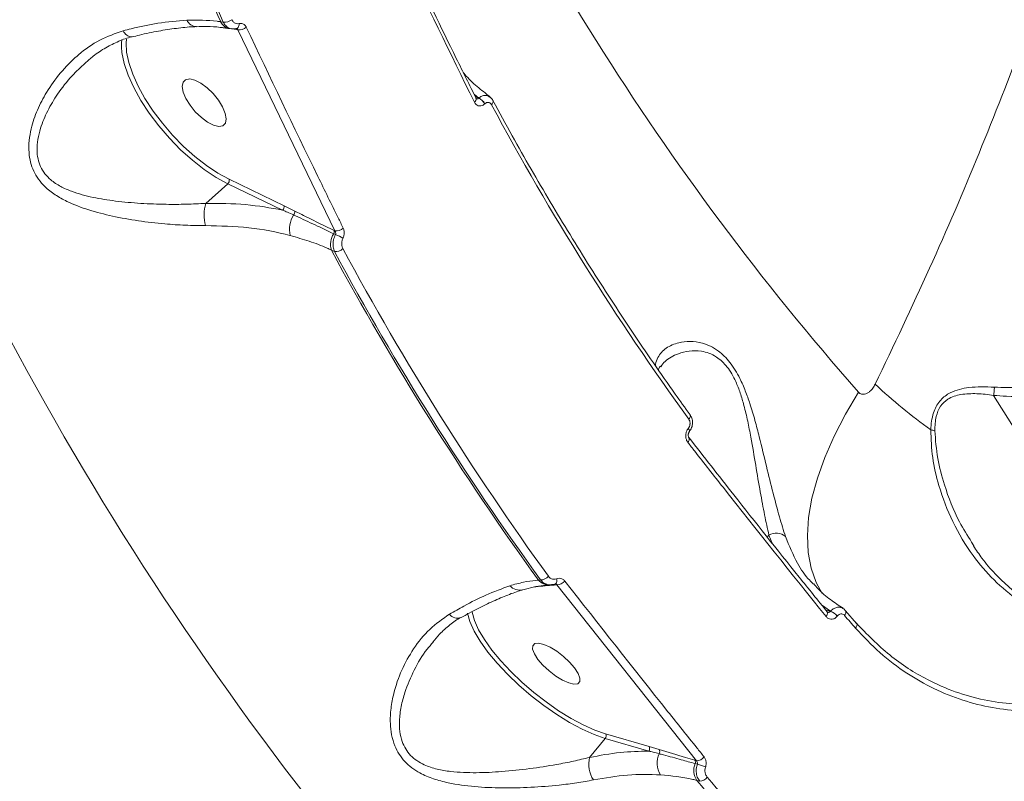
# Model space of a CAD drawing. Units: millimetres. Extents: x -4234 to 15940, y 905 to 13304.
# Drawn here: x 3887 to 4036, y 5172 to 5288 of the extents above; entities that cross this region are included whole.
import ezdxf

# ---------------------------------------------------------------- set-up
doc = ezdxf.new("R2010")
doc.units = ezdxf.units.MM
doc.layers.add('DIKOM', color=7, linetype='Continuous')
doc.styles.add('style1', font='arial.ttf', dxfattribs={"width": 0.8})
doc.dimstyles.new('1-50', dxfattribs={"dimtxt": 600, "dimasz": 300, "dimexe": 100, "dimexo": 0, "dimgap": 300, "dimtad": 1, "dimtxsty": 'style1', "dimcen": 200, "dimclrd": 7, "dimclre": 7, "dimclrt": 7, "dimadec": 1, "dimazin": 2, "dimtfac": 1, "dimtmove": 0, "dimatfit": 2, "dimfxl": 0, "dimlwd": 25, "dimlwe": 18, "dimarcsym": 0})

# ---------------------------------------------------------------- blocks, each defined once
blk = doc.blocks.new('*D20')
at = {"layer": 'Defpoints', "color": 0, "transparency": 16777216}
for p in [(10791.73, 13304.11), (269.06, 3033.59), (4032.95, 3033.59)]:
    blk.add_point(p, dxfattribs=at)
at = {"layer": 'DIKOM', "color": 7, "lineweight": 18, "transparency": 16777216}
for p, q in [((10791.73, 13304.11), (169.06, 13304.11)), ((4032.95, 3033.59), (169.06, 3033.59))]:
    blk.add_line(p, q, dxfattribs=at)
at = {"layer": 'DIKOM', "color": 7, "lineweight": 25, "transparency": 16777216}
blk.add_line((269.06, 13004.11), (269.06, 3333.59), dxfattribs=at)
at = {"layer": 'DIKOM', "color": 7, "transparency": 16777216}
for points in [[(219.06, 13004.11), (319.06, 13004.11), (269.06, 13304.11)], [(219.06, 3333.59), (319.06, 3333.59), (269.06, 3033.59)]]:
    blk.add_solid(points, dxfattribs=at)
at = {"layer": 'DIKOM', "color": 7, "transparency": 16777216, "insert": (-337.48, 8013.54), "char_height": 600, "attachment_point": 5, "rotation": 90, "style": 'style1'}
blk.add_mtext('10300', dxfattribs=at)
blk = doc.blocks.new('*D21')
at = {"layer": 'Defpoints', "color": 0, "transparency": 16777216}
for p in [(11301.22, 11303.37), (1396.82, 4533.59), (5591.37, 4533.59)]:
    blk.add_point(p, dxfattribs=at)
at = {"layer": 'DIKOM', "color": 7, "lineweight": 18, "transparency": 16777216}
for p, q in [((11301.22, 11303.37), (1296.82, 11303.37)), ((5591.37, 4533.59), (1296.82, 4533.59))]:
    blk.add_line(p, q, dxfattribs=at)
at = {"layer": 'DIKOM', "color": 7, "lineweight": 25, "transparency": 16777216}
blk.add_line((1396.82, 11003.37), (1396.82, 4833.59), dxfattribs=at)
at = {"layer": 'DIKOM', "color": 7, "transparency": 16777216}
for points in [[(1346.82, 11003.37), (1446.82, 11003.37), (1396.82, 11303.37)], [(1346.82, 4833.59), (1446.82, 4833.59), (1396.82, 4533.59)]]:
    blk.add_solid(points, dxfattribs=at)
at = {"layer": 'DIKOM', "color": 7, "transparency": 16777216, "insert": (790.48, 8024.49), "char_height": 600, "attachment_point": 5, "rotation": 90, "style": 'style1'}
blk.add_mtext('6800', dxfattribs=at)
blk = doc.blocks.new('*D22')
at = {"layer": 'Defpoints', "color": 0, "transparency": 16777216}
for p in [(13939.6, 6529.85), (3193.25, 5532.75), (13939.6, 2321.93)]:
    blk.add_point(p, dxfattribs=at)
at = {"layer": 'DIKOM', "color": 7, "lineweight": 18, "transparency": 16777216}
for p, q in [((13939.6, 6529.85), (13939.6, 2221.93)), ((3193.25, 5532.75), (3193.25, 2221.93))]:
    blk.add_line(p, q, dxfattribs=at)
at = {"layer": 'DIKOM', "color": 7, "lineweight": 25, "transparency": 16777216}
blk.add_line((3493.25, 2321.93), (13639.6, 2321.93), dxfattribs=at)
at = {"layer": 'DIKOM', "color": 7, "transparency": 16777216}
for points in [[(3493.25, 2371.93), (3493.25, 2271.93), (3193.25, 2321.93)], [(13639.6, 2371.93), (13639.6, 2271.93), (13939.6, 2321.93)]]:
    blk.add_solid(points, dxfattribs=at)
at = {"layer": 'DIKOM', "color": 7, "transparency": 16777216, "insert": (8622.9, 2928.27), "char_height": 600, "attachment_point": 5, "style": 'style1'}
blk.add_mtext('10750', dxfattribs=at)
blk = doc.blocks.new('*D23')
at = {"layer": 'Defpoints', "color": 0, "transparency": 16777216}
for p in [(15939.6, 6844.85), (1625.96, 6535.82), (15939.6, 1005.4)]:
    blk.add_point(p, dxfattribs=at)
at = {"layer": 'DIKOM', "color": 7, "lineweight": 18, "transparency": 16777216}
for p, q in [((15939.6, 6844.85), (15939.6, 905.4)), ((1625.96, 6535.82), (1625.96, 905.4))]:
    blk.add_line(p, q, dxfattribs=at)
at = {"layer": 'DIKOM', "color": 7, "lineweight": 25, "transparency": 16777216}
blk.add_line((1925.96, 1005.4), (15639.6, 1005.4), dxfattribs=at)
at = {"layer": 'DIKOM', "color": 7, "transparency": 16777216}
for points in [[(1925.96, 1055.4), (1925.96, 955.4), (1625.96, 1005.4)], [(15639.6, 1055.4), (15639.6, 955.4), (15939.6, 1005.4)]]:
    blk.add_solid(points, dxfattribs=at)
at = {"layer": 'DIKOM', "color": 7, "transparency": 16777216, "insert": (8550.08, 1611.95), "char_height": 600, "attachment_point": 5, "style": 'style1'}
blk.add_mtext('14300', dxfattribs=at)

msp = doc.modelspace()

# ---------------------------------------------------------------- linework, layer by layer
at = {"layer": 'DIKOM', "color": 7, "linetype": 'Continuous', "lineweight": 15}
for p, q in [((3917.908, 5287.264), (3917.515, 5287.321)), ((3919.189, 5286.246), (3918.872, 5286.291)), ((3919.876, 5286.133), (3920.091, 5286.101)), ((3920.091, 5286.101), (3934.768, 5255.707)), ((3955.826, 5276.376), (3956.534, 5275.785)), ((3956.517, 5275.769), (3956.018, 5275.989)), ((3956.123, 5275.729), (3956.114, 5275.749)), ((3956.534, 5275.785), (3956.517, 5275.769)), ((3957.437, 5274.89), (3957.454, 5274.906)), ((3927.107, 5259.498), (3918.795, 5263.495)), ((3915.248, 5259.857), (3918.575, 5262.832)), ((3918.575, 5262.832), (3926.888, 5258.835)), ((3928.719, 5258.697), (3927.107, 5259.498)), ((3934.768, 5255.707), (3934.679, 5255.75)), ((3934.602, 5255.268), (3934.884, 5255.132)), ((3934.25, 5252.791), (3934.727, 5252.567)), ((4047.553, 5209.828), (4034.382, 5230.817)), ((3988.497, 5227.886), (3988.485, 5227.904)), ((3988.231, 5225.862), (3988.215, 5225.843)), ((3988.327, 5224.417), (3988.313, 5224.435)), ((3988.387, 5225.333), (3988.371, 5225.314)), ((4000.416, 5209.708), (4000.169, 5209.408)), ((4000.416, 5209.708), (4000.905, 5208.482)), ((4031.415, 5208.077), (4031.07, 5208.649)), ((3965.88, 5202.923), (3965.56, 5202.897)), ((3967.505, 5202.173), (3967.296, 5202.157)), ((3967.529, 5202.203), (3968.038, 5202.298)), ((3968.299, 5202.173), (3968.359, 5202.178)), ((3968.359, 5202.178), (3989.452, 5175.571)), ((4007.156, 5202.275), (4006.771, 5202.668)), ((4008.363, 5199.17), (4009.724, 5198.182)), ((4009.708, 5198.163), (4008.987, 5198.397)), ((4009.233, 5198.066), (4009.22, 5198.083)), ((4009.724, 5198.182), (4009.708, 5198.163)), ((4012.005, 5198.259), (4013.672, 5196.349)), ((4010.748, 5197.441), (4010.764, 5197.46)), ((3982.304, 5177.732), (3975.723, 5179.64)), ((3973.292, 5176.081), (3975.657, 5178.946)), ((3975.657, 5178.946), (3982.239, 5177.039)), ((3983.833, 5177.266), (3982.304, 5177.732)), ((3989.452, 5175.571), (3989.213, 5175.64)), ((3989.255, 5175.141), (3989.592, 5175.044)), ((3989.51, 5172.592), (3989.945, 5172.469))]:
    msp.add_line(p, q, dxfattribs=at)
at = {"layer": 'DIKOM', "color": 7, "linetype": 'Continuous', "lineweight": 15, "flags": 128}
for points in [[(3920.303, 5287.04), (3920.297, 5286.873), (3920.271, 5286.718), (3920.226, 5286.58), (3920.164, 5286.464), (3920.087, 5286.373), (3919.997, 5286.31), (3919.923, 5286.283)], [(3902.546, 5284.576), (3902.512, 5284.129), (3902.515, 5283.47)], [(3918.795, 5263.495), (3917.1, 5264.417), (3915.359, 5265.572), (3913.612, 5266.935), (3911.896, 5268.477), (3910.248, 5270.162), (3908.706, 5271.956), (3907.301, 5273.818), (3906.066, 5275.707), (3905.028, 5277.582), (3904.209, 5279.403), (3903.626, 5281.128), (3903.294, 5282.721), (3903.218, 5284.147), (3903.262, 5284.677)], [(3902.515, 5283.47), (3902.59, 5282.659), (3902.933, 5281.016), (3903.533, 5279.237), (3904.378, 5277.36), (3905.449, 5275.426), (3906.723, 5273.477), (3908.171, 5271.557), (3909.762, 5269.708), (3911.461, 5267.969), (3913.231, 5266.379), (3915.033, 5264.974), (3916.827, 5263.782), (3918.575, 5262.832)], [(3917.814, 5274.435), (3917.187, 5275.457), (3916.387, 5276.447), (3915.476, 5277.327), (3914.53, 5278.023), (3913.624, 5278.481), (3912.833, 5278.663), (3912.22, 5278.554), (3911.835, 5278.163), (3911.709, 5277.521), (3911.853, 5276.682), (3912.254, 5275.712), (3912.881, 5274.69), (3913.681, 5273.699), (3914.592, 5272.82), (3915.538, 5272.123), (3916.444, 5271.665), (3917.235, 5271.484), (3917.848, 5271.593), (3918.233, 5271.984), (3918.359, 5272.625), (3918.215, 5273.465), (3917.814, 5274.435)], [(3958.464, 5274.773), (3958.561, 5274.882), (3958.637, 5274.992), (3958.689, 5275.099), (3958.717, 5275.201), (3958.718, 5275.294), (3958.694, 5275.377), (3958.689, 5275.386)], [(4013.977, 5231.282), (4011.995, 5227.96), (4010.285, 5224.672), (4008.862, 5221.444), (4007.738, 5218.303), (4006.919, 5215.271), (4006.414, 5212.373), (4006.225, 5209.631), (4006.355, 5207.066), (4006.802, 5204.699), (4007.563, 5202.548), (4008.488, 5200.847)], [(3988.301, 5227.225), (3988.392, 5227.345), (3988.462, 5227.464), (3988.509, 5227.579), (3988.533, 5227.687), (3988.532, 5227.784), (3988.507, 5227.868), (3988.497, 5227.886)], [(3988.215, 5225.843), (3988.296, 5225.726), (3988.356, 5225.616), (3988.393, 5225.516), (3988.406, 5225.428), (3988.394, 5225.355), (3988.37, 5225.312)], [(3988.231, 5225.862), (3988.312, 5225.746), (3988.372, 5225.636), (3988.409, 5225.535), (3988.422, 5225.447), (3988.41, 5225.375), (3988.388, 5225.334)], [(3968.316, 5203.096), (3968.338, 5202.94), (3968.343, 5202.794), (3968.33, 5202.66), (3968.301, 5202.543), (3968.256, 5202.446), (3968.196, 5202.371), (3968.122, 5202.322), (3968.038, 5202.298)], [(3954.824, 5197.895), (3955.197, 5196.618), (3955.85, 5195.189), (3956.769, 5193.645), (3957.932, 5192.018), (3959.315, 5190.345), (3960.888, 5188.662), (3962.615, 5187.006), (3964.459, 5185.413), (3966.38, 5183.918), (3968.336, 5182.554), (3970.284, 5181.35), (3972.18, 5180.334), (3973.985, 5179.527), (3975.657, 5178.946)], [(3975.723, 5179.64), (3974.101, 5180.203), (3972.351, 5180.985), (3970.512, 5181.971), (3968.623, 5183.138), (3966.727, 5184.461), (3964.864, 5185.911), (3963.076, 5187.455), (3961.401, 5189.061), (3959.876, 5190.693), (3958.535, 5192.316), (3957.407, 5193.893), (3956.516, 5195.391), (3955.883, 5196.776), (3955.521, 5198.018), (3955.5, 5198.134)], [(4011.854, 5197.538), (4011.939, 5197.665), (4012.004, 5197.79), (4012.047, 5197.91), (4012.068, 5198.021), (4012.066, 5198.12), (4012.04, 5198.205), (4012.006, 5198.258)], [(4013.672, 5196.349), (4013.708, 5196.294), (4013.734, 5196.209), (4013.737, 5196.11), (4013.716, 5195.998), (4013.673, 5195.878), (4013.608, 5195.753), (4013.524, 5195.625)], [(3971.041, 5189.615), (3971.576, 5188.785), (3971.843, 5188.074), (3971.82, 5187.54), (3971.508, 5187.225), (3970.933, 5187.156), (3970.142, 5187.337), (3969.199, 5187.755), (3968.179, 5188.375), (3967.166, 5189.148), (3966.242, 5190.01), (3965.481, 5190.891), (3964.946, 5191.721), (3964.679, 5192.432), (3964.702, 5192.967), (3965.014, 5193.281), (3965.588, 5193.35), (3966.379, 5193.169), (3967.323, 5192.751), (3968.343, 5192.131), (3969.356, 5191.358), (3970.28, 5190.496), (3971.041, 5189.615)]]:
    msp.add_lwpolyline(points, dxfattribs=at)
at = {"layer": 'DIKOM', "color": 7, "linetype": 'Continuous', "lineweight": 15}
for centre, radius, start, end in [((4323.631, 5503.715), 412.438, 202.87736, 221.34119), ((4326.051, 5463.991), 445.1, 201.23296, 203.38594), ((4326.262, 5463.77), 444.868, 201.23649, 203.37573), ((4314.29, 5468.112), 485.878, 201.27719, 222.94144), ((3913.913, 5288.27), 1.677, 204.42806, 268.65185), ((3919.193, 5288.124), 1.861, 205.59286, 260.02858), ((3918.166, 5288.855), 1.611, 260.79194, 310.2823), ((3904.116, 5286.448), 1.411, 200.2252, 269.89418), ((3920.327, 5287.652), 1.569, 261.34784, 312.25347), ((3955.575, 5275.629), 0.558, 302.28056, 10.36546), ((3955.707, 5274), 1.945, 27.22813, 65.40984), ((3955.726, 5274.018), 1.944, 27.21004, 65.42439), ((4331.719, 5475.864), 423.978, 208.31345, 215.90498), ((3918.121, 5263.35), 0.689, 311.23679, 12.13453), ((3921.708, 5258.157), 6.68, 165.25221, 194.36125), ((3926.434, 5259.353), 0.689, 311.23861, 12.13271), ((3928.037, 5258.57), 0.694, 316.73908, 10.50273), ((3932.052, 5255.918), 4.13, 148.19248, 193.20784), ((3934.061, 5255.601), 0.636, 328.34784, 13.50475), ((3934.954, 5257.316), 1.619, 263.3941, 312.44269), ((3937.286, 5253.623), 3.148, 148.49613, 195.3101), ((3932.32, 5248.477), 7.133, 58.86665, 68.9309), ((4328.095, 5465.168), 447.458, 208.33522, 215.8833), ((3934.892, 5254.127), 1.568, 263.95631, 314.38302), ((4328.694, 5464.919), 446.233, 208.3523, 215.86634), ((4328.294, 5464.944), 447.213, 208.35215, 215.86649), ((4077.551, 5298.441), 89.876, 227.19838, 234.12985), ((3987.728, 5224.197), 0.638, 311.50873, 20.177), ((4024.34, 5221.455), 4.191, 73.90998, 82.48945), ((4001.509, 5207.874), 2.135, 48.69081, 120.78596), ((3965.909, 5204.428), 1.506, 268.88776, 320.5895), ((3962.712, 5203.312), 1.938, 220.95924, 284.40388), ((3967.156, 5204.235), 2.083, 219.97075, 273.83737), ((3967.982, 5201.88), 0.432, 42.72489, 80.66041), ((3968.371, 5203.64), 1.463, 269.53274, 322.75346), ((3953.353, 5198.731), 1.589, 218.51219, 288.56484), ((4008.629, 5197.862), 0.637, 310.99724, 18.73116), ((4008.962, 5195.977), 2.309, 39.32179, 71.1511), ((4008.978, 5195.997), 2.309, 39.32588, 71.15144), ((4344.392, 5486.072), 440.265, 220.94733, 221.27774), ((3975.198, 5179.34), 0.604, 319.38648, 29.81464), ((3981.78, 5177.432), 0.604, 319.38648, 29.81464), ((3983.306, 5176.978), 0.601, 325.83036, 28.66928), ((3977.718, 5175.092), 4.535, 167.40844, 212.19123), ((3986.937, 5175.236), 3.435, 155.86093, 211.29293), ((3988.731, 5175.348), 0.564, 338.43014, 31.22955), ((3989.408, 5177.08), 1.51, 271.68131, 322.90463), ((3991.857, 5174.114), 2.797, 158.44859, 212.95084), ((3986.415, 5163.06), 12.397, 69.1146, 75.15193), ((4337.47, 5472.458), 459.343, 220.75416, 222.8619), ((3989.888, 5173.933), 1.466, 272.24581, 324.69066), ((4337.883, 5472.053), 457.876, 220.76385, 222.85908)]:
    msp.add_arc(centre, radius, start, end, dxfattribs=at)
at = {"layer": 'DIKOM', "color": 3}
msp.add_arc((4242.965, 5576.31), 2551.378, 188.221801, 265.278467, dxfattribs=at)
at = {"layer": 'DIKOM', "color": 7, "linetype": 'Continuous', "lineweight": 15}
for points, knots in [([(4039.934, 5484.616), (4041.578, 5482.457), (4045.271, 5477.607), (4050.111, 5468.881), (4054.57, 5458.633), (4058.168, 5447.289), (4060.852, 5435.029), (4062.558, 5422.146), (4063.332, 5408.8), (4063.243, 5395.095), (4062.298, 5380.657), (4060.466, 5365.51), (4057.732, 5349.696), (4054.177, 5333.661), (4049.853, 5317.481), (4044.823, 5301.227), (4038.986, 5284.546), (4032.31, 5267.473), (4024.864, 5250.066), (4019.276, 5238.352), (4016.484, 5232.498)], [0, 0, 0, 0, 0.0448805, 0.1007966, 0.1587356, 0.2166744, 0.2754456, 0.3342166, 0.3894156, 0.4446579, 0.4998574, 0.5566653, 0.6135193, 0.670328, 0.7245287, 0.7787687, 0.8329697, 0.8886323, 0.9443371, 1, 1, 1, 1]), ([(3941.365, 5305.237), (3941.607, 5304.721), (3942.821, 5302.139), (3947.55, 5292.144), (3952.221, 5282.611), (3955.872, 5275.157)], [0, 0, 0, 0, 0.0517111, 0.2585541, 1, 1, 1, 1]), ([(3941.629, 5305.827), (3943.171, 5302.542), (3946.926, 5294.548), (3951.776, 5284.513), (3955.141, 5277.75), (3956.142, 5275.738)], [0, 0, 0, 0, 0.3289059, 0.800402, 1, 1, 1, 1]), ([(3912.386, 5287.577), (3910.951, 5287.447), (3908.3, 5287.208), (3904.974, 5286.518), (3903.188, 5286.061), (3902.792, 5285.96)], [0, 0, 0, 0, 0.4786882, 0.8843748, 1, 1, 1, 1]), ([(3917.515, 5287.321), (3917.333, 5287.344), (3915.788, 5287.545), (3913.98, 5287.562), (3912.386, 5287.577)], [0, 0, 0, 0, 0.117861, 1, 1, 1, 1]), ([(3917.908, 5287.264), (3917.955, 5287.175), (3918.114, 5286.867), (3918.512, 5286.485), (3918.934, 5286.244), (3919.178, 5286.256), (3919.201, 5286.258)], [0, 0, 0, 0, 0.1638094, 0.5612753, 0.9573781, 1, 1, 1, 1]), ([(3920.303, 5287.04), (3920.17, 5287.024), (3919.905, 5286.991), (3919.548, 5287.153), (3919.322, 5287.39), (3919.234, 5287.572), (3919.208, 5287.626)], [0, 0, 0, 0, 0.2927038, 0.5851048, 0.8788082, 1, 1, 1, 1]), ([(3921.382, 5286.491), (3921.361, 5286.532), (3921.275, 5286.699), (3921.058, 5286.928), (3920.701, 5287.089), (3920.436, 5287.057), (3920.303, 5287.04)], [0, 0, 0, 0, 0.0963698, 0.3985719, 0.6991068, 1, 1, 1, 1]), ([(3902.792, 5285.96), (3901.581, 5285.541), (3899.158, 5284.701), (3896.949, 5283.114), (3894.979, 5281.429), (3893.226, 5279.635), (3891.236, 5276.849), (3889.748, 5273.994), (3888.899, 5271.518), (3888.518, 5269.337), (3888.471, 5267.143), (3889.076, 5264.648), (3890.632, 5262.549), (3892.46, 5261.122), (3894.657, 5259.902), (3897.546, 5258.805), (3901.192, 5257.877), (3905.057, 5257.183), (3908.779, 5256.755), (3912.204, 5256.518), (3914.226, 5256.506), (3915.237, 5256.5)], [0, 0, 0, 0, 0.0726906, 0.1455246, 0.1511314, 0.2173308, 0.2835423, 0.3377168, 0.3918171, 0.4254878, 0.4591108, 0.5134525, 0.5679362, 0.6044956, 0.6411214, 0.7029629, 0.7649118, 0.8309033, 0.896872, 0.9484529, 1, 1, 1, 1]), ([(3913.852, 5286.573), (3913.685, 5286.569), (3912.739, 5286.547), (3910.826, 5286.339), (3908.115, 5285.923), (3905.861, 5285.473), (3904.49, 5285.109), (3904.118, 5285.01)], [0, 0, 0, 0, 0.0589862, 0.33523, 0.6142636, 0.8955041, 1, 1, 1, 1]), ([(3918.853, 5286.286), (3918.389, 5286.35), (3917.306, 5286.498), (3915.597, 5286.647), (3914.38, 5286.593), (3913.871, 5286.571)], [0, 0, 0, 0, 0.3039237, 0.7084246, 1, 1, 1, 1]), ([(3917.179, 5286.487), (3917.655, 5286.431), (3918.546, 5286.327), (3919.453, 5286.195), (3919.876, 5286.133)], [0, 0, 0, 0, 0.5337914, 1, 1, 1, 1]), ([(3919.919, 5286.3), (3919.853, 5286.279), (3919.62, 5286.202), (3919.378, 5286.244), (3919.204, 5286.273)], [0, 0, 0, 0, 0.2810132, 1, 1, 1, 1]), ([(3919.903, 5286.285), (3919.904, 5286.284), (3919.919, 5286.279), (3919.916, 5286.28), (3919.912, 5286.281)], [0, 0, 0, 0, 0.0994998, 1, 1, 1, 1]), ([(3919.903, 5286.282), (3919.906, 5286.282), (3919.95, 5286.285), (3920.016, 5286.238), (3920.07, 5286.169), (3920.087, 5286.115), (3920.091, 5286.101)], [0, 0, 0, 0, 0.0289688, 0.4401296, 0.8634326, 1, 1, 1, 1]), ([(3936.047, 5256.121), (3935.79, 5256.641), (3934.507, 5259.243), (3929.527, 5269.392), (3924.961, 5278.977), (3921.382, 5286.491)], [0, 0, 0, 0, 0.0512239, 0.2561265, 1, 1, 1, 1]), ([(3904.122, 5285.033), (3904.101, 5285.029), (3903.404, 5284.903), (3902.061, 5284.373), (3900.104, 5283.415), (3898.398, 5282.292), (3897.41, 5281.409), (3897.009, 5281.05)], [0, 0, 0, 0, 0.008005, 0.2627144, 0.5297925, 0.808927, 1, 1, 1, 1]), ([(3915.248, 5259.857), (3914.275, 5259.805), (3912.314, 5259.7), (3909.015, 5259.693), (3905.411, 5259.824), (3901.698, 5260.154), (3898.175, 5260.712), (3895.403, 5261.45), (3893.279, 5262.381), (3891.559, 5263.507), (3890.109, 5265.312), (3889.659, 5267.558), (3889.831, 5269.546), (3890.332, 5271.566), (3891.31, 5273.884), (3892.923, 5276.566), (3894.811, 5279.025), (3896.353, 5280.429), (3897.022, 5281.039)], [0, 0, 0, 0, 0.0633004, 0.1276453, 0.2084783, 0.2907579, 0.3649468, 0.4406315, 0.4826302, 0.5256661, 0.586814, 0.6478791, 0.6864914, 0.7260893, 0.7908021, 0.8568259, 0.9378427, 1, 1, 1, 1]), ([(3954.202, 5279.648), (3954.283, 5279.546), (3954.883, 5278.786), (3956.195, 5277.543), (3957.572, 5276.491), (3958.225, 5275.991)], [0, 0, 0, 0, 0.0757138, 0.5608465, 1, 1, 1, 1]), ([(3955.872, 5275.157), (3955.95, 5275.033), (3956.106, 5274.783), (3956.456, 5274.586), (3956.841, 5274.555), (3957.182, 5274.676), (3957.366, 5274.83), (3957.437, 5274.89)], [0, 0, 0, 0, 0.2182361, 0.4367306, 0.6530039, 0.8657512, 1, 1, 1, 1]), ([(3956.116, 5275.749), (3956.119, 5275.741), (3956.137, 5275.698), (3956.158, 5275.687), (3956.151, 5275.691), (3956.151, 5275.691)], [0, 0, 0, 0, 0.1728557, 0.960958, 1, 1, 1, 1]), ([(3956.517, 5275.769), (3956.494, 5275.748), (3956.436, 5275.695), (3956.314, 5275.661), (3956.2, 5275.667), (3956.143, 5275.701), (3956.132, 5275.708)], [0, 0, 0, 0, 0.2144042, 0.5555062, 0.9131115, 1, 1, 1, 1]), ([(3958.187, 5275.936), (3958.096, 5276.004), (3957.929, 5276.131), (3957.557, 5276.195), (3957.11, 5276.142), (3956.74, 5275.947), (3956.559, 5275.804), (3956.534, 5275.785)], [0, 0, 0, 0, 0.2004943, 0.3719986, 0.6647444, 0.9550082, 1, 1, 1, 1]), ([(3957.454, 5274.906), (3957.466, 5274.917), (3957.549, 5274.993), (3957.722, 5275.098), (3957.941, 5275.134), (3958.149, 5275.091), (3958.328, 5274.983), (3958.422, 5274.838), (3958.464, 5274.773)], [0, 0, 0, 0, 0.0339993, 0.2522858, 0.4705598, 0.5979116, 0.8192824, 1, 1, 1, 1]), ([(3958.171, 5275.951), (3958.219, 5275.924), (3958.434, 5275.803), (3958.607, 5275.585), (3958.682, 5275.393), (3958.686, 5275.383)], [0, 0, 0, 0, 0.2127005, 0.9571843, 1, 1, 1, 1]), ([(3958.689, 5275.386), (3959.655, 5273.611), (3962.459, 5268.459), (3967.314, 5260.042), (3973.342, 5250.191), (3979.647, 5240.503), (3984.744, 5233.104), (3987.741, 5228.938), (3988.484, 5227.905)], [0, 0, 0, 0, 0.1082662, 0.3142305, 0.5201971, 0.7261621, 0.9321278, 1, 1, 1, 1]), ([(3926.888, 5258.835), (3925.05, 5259.162), (3921.335, 5259.823), (3917.291, 5259.846), (3915.248, 5259.857)], [0, 0, 0, 0, 0.4947614, 1, 1, 1, 1]), ([(3926.888, 5258.835), (3927.131, 5258.73), (3927.681, 5258.491), (3928.233, 5258.237), (3928.542, 5258.095)], [0, 0, 0, 0, 0.4403371, 1, 1, 1, 1]), ([(3934.679, 5255.75), (3933.275, 5256.431), (3931.296, 5257.391), (3929.3, 5258.402), (3928.719, 5258.697)], [0, 0, 0, 0, 0.7088321, 1, 1, 1, 1]), ([(3928.542, 5258.095), (3928.785, 5257.983), (3929.999, 5257.424), (3932.028, 5256.492), (3933.784, 5255.656), (3934.602, 5255.268)], [0, 0, 0, 0, 0.1178926, 0.5894803, 1, 1, 1, 1]), ([(3915.237, 5256.5), (3917.436, 5256.445), (3921.897, 5256.335), (3926.025, 5255.513), (3928.02, 5254.978), (3928.031, 5254.975)], [0, 0, 0, 0, 0.4913971, 0.9970716, 1, 1, 1, 1]), ([(3934.768, 5255.707), (3934.804, 5255.65), (3934.876, 5255.538), (3934.919, 5255.344), (3934.909, 5255.207), (3934.887, 5255.142), (3934.884, 5255.132)], [0, 0, 0, 0, 0.3345312, 0.6549465, 0.9517862, 1, 1, 1, 1]), ([(3936.007, 5254.582), (3936.02, 5254.608), (3936.105, 5254.788), (3936.206, 5255.157), (3936.214, 5255.679), (3936.103, 5255.973), (3936.047, 5256.121)], [0, 0, 0, 0, 0.0524015, 0.3650727, 0.6827125, 1, 1, 1, 1]), ([(4094.391, 5256.831), (4093.64, 5256.248), (4090.791, 5254.035), (4085.688, 5250.394), (4078.988, 5246.116), (4072.082, 5242.239), (4064.939, 5238.79), (4057.571, 5235.846), (4049.985, 5233.544), (4043.549, 5232.341), (4038.366, 5231.92), (4035.787, 5232.019), (4034.498, 5232.069)], [0, 0, 0, 0, 0.0419951, 0.1595239, 0.2774934, 0.3953159, 0.5131206, 0.6338762, 0.7545652, 0.8758691, 0.937948, 1, 1, 1, 1]), ([(3928.031, 5254.975), (3929.003, 5254.704), (3930.953, 5254.162), (3932.965, 5253.395), (3934.039, 5252.89), (3934.25, 5252.791)], [0, 0, 0, 0, 0.4439031, 0.8911157, 1, 1, 1, 1]), ([(3934.884, 5255.132), (3934.85, 5255.064), (3934.692, 5254.741), (3934.513, 5254.107), (3934.479, 5253.263), (3934.644, 5252.799), (3934.727, 5252.567)], [0, 0, 0, 0, 0.0813998, 0.3857971, 0.6937395, 1, 1, 1, 1]), ([(3935.989, 5253.006), (3935.929, 5253.15), (3935.808, 5253.438), (3935.802, 5253.956), (3935.897, 5254.344), (3935.988, 5254.541), (3936.007, 5254.582)], [0, 0, 0, 0, 0.3077472, 0.615876, 0.9191045, 1, 1, 1, 1]), ([(4034.382, 5230.817), (4035.03, 5230.769), (4037.531, 5230.587), (4041.986, 5230.736), (4047.701, 5231.525), (4053.612, 5232.884), (4059.672, 5234.76), (4067.28, 5237.695), (4076.114, 5241.929), (4085.998, 5247.689), (4092.211, 5252.182), (4095.315, 5254.427)], [0, 0, 0, 0, 0.0310731, 0.1198398, 0.2089542, 0.2979301, 0.3968248, 0.4957441, 0.663633, 0.8319722, 1, 1, 1, 1]), ([(4002.919, 5209.478), (4002.617, 5210.441), (4002.004, 5212.396), (4001.039, 5216.034), (4000.047, 5220.095), (3999.152, 5223.843), (3998.314, 5227.041), (3997.621, 5229.38), (3996.864, 5231.519), (3995.918, 5233.695), (3994.568, 5235.917), (3992.974, 5237.458), (3991.555, 5238.297), (3990.086, 5238.836), (3988.439, 5239.037), (3986.519, 5238.805), (3984.745, 5238.035), (3983.7, 5236.809), (3983.282, 5235.852), (3983.282, 5235.382), (3983.282, 5235.324)], [0, 0, 0, 0, 0.0751116, 0.152371, 0.2314089, 0.3123372, 0.3564061, 0.4010368, 0.4353644, 0.4704267, 0.5217294, 0.5731519, 0.6073233, 0.6423946, 0.7014751, 0.7620351, 0.8495423, 0.9396507, 0.9926066, 1, 1, 1, 1]), ([(3984.06, 5235.162), (3984.264, 5235.439), (3984.886, 5236.282), (3986.414, 5237.072), (3988.322, 5237.579), (3989.915, 5237.596), (3991.341, 5237.242), (3992.671, 5236.596), (3994.156, 5235.241), (3995.332, 5233.191), (3996.109, 5231.158), (3996.703, 5229.135), (3997.223, 5226.887), (3997.816, 5223.829), (3998.427, 5220.189), (3999.091, 5216.256), (3999.759, 5212.654), (4000.196, 5210.697), (4000.416, 5209.708)], [0, 0, 0, 0, 0.0501342, 0.1526615, 0.2189701, 0.286569, 0.3236167, 0.3615785, 0.4158179, 0.4699798, 0.5070725, 0.5452472, 0.5943977, 0.6442668, 0.7342492, 0.8262012, 0.9121092, 1, 1, 1, 1]), ([(3984.005, 5235.219), (3983.955, 5235.171), (3983.792, 5235.017), (3983.738, 5234.84), (3983.7, 5234.717)], [0, 0, 0, 0, 0.3085521, 1, 1, 1, 1]), ([(4016.484, 5232.498), (4016.371, 5232.292), (4016.137, 5231.866), (4015.706, 5231.409), (4015.266, 5231.121), (4014.85, 5230.982), (4014.48, 5230.985), (4014.177, 5231.093), (4014.042, 5231.222), (4013.977, 5231.282)], [0, 0, 0, 0, 0.1943978, 0.4037056, 0.5538914, 0.6910063, 0.8350529, 0.9218909, 1, 1, 1, 1]), ([(4034.498, 5232.069), (4033.201, 5232.111), (4031.389, 5232.169), (4029.196, 5231.764), (4027.707, 5231.228), (4026.301, 5230.206), (4025.229, 5228.366), (4024.942, 5226.706), (4024.894, 5225.726), (4024.888, 5225.61)], [0, 0, 0, 0, 0.286514, 0.4002778, 0.5162999, 0.6574601, 0.7993887, 0.9763477, 1, 1, 1, 1]), ([(4034.498, 5232.069), (4034.499, 5232.034), (4034.505, 5231.831), (4034.49, 5231.403), (4034.419, 5231.029), (4034.38, 5230.824)], [0, 0, 0, 0, 0.0844197, 0.4973198, 1, 1, 1, 1]), ([(4025.502, 5225.482), (4025.529, 5226.216), (4025.579, 5227.538), (4026.276, 5229.247), (4027.573, 5230.468), (4029.506, 5231.051), (4031.846, 5231.128), (4033.539, 5230.959), (4034.379, 5230.825), (4034.38, 5230.824)], [0, 0, 0, 0, 0.1595574, 0.2875348, 0.4150448, 0.5934642, 0.7962157, 0.9997299, 1, 1, 1, 1]), ([(4034.38, 5230.824), (4034.38, 5230.823), (4034.38, 5230.821), (4034.381, 5230.819), (4034.381, 5230.817), (4034.382, 5230.817)], [0, 0, 0, 0, 0.3440985, 0.8118784, 1, 1, 1, 1]), ([(3988.476, 5227.897), (3988.579, 5227.731), (3988.807, 5227.367), (3988.894, 5226.672), (3988.782, 5225.936), (3988.51, 5225.536), (3988.379, 5225.343)], [0, 0, 0, 0, 0.2167709, 0.4746938, 0.7451643, 1, 1, 1, 1]), ([(3988.215, 5225.843), (3988.157, 5225.762), (3988.008, 5225.552), (3987.858, 5225.127), (3987.815, 5224.613), (3987.906, 5224.109), (3988.069, 5223.849), (3988.151, 5223.72)], [0, 0, 0, 0, 0.1342453, 0.3469799, 0.5632416, 0.7817292, 1, 1, 1, 1]), ([(3988.301, 5227.225), (3988.303, 5227.224), (3988.358, 5227.146), (3988.449, 5226.964), (3988.494, 5226.686), (3988.478, 5226.397), (3988.402, 5226.115), (3988.286, 5225.944), (3988.231, 5225.862)], [0, 0, 0, 0, 0.0043844, 0.2198346, 0.435606, 0.5682811, 0.7938674, 1, 1, 1, 1]), ([(3988.372, 5225.311), (3988.354, 5225.287), (3988.313, 5225.236), (3988.256, 5225.105), (3988.216, 5224.944), (3988.207, 5224.77), (3988.231, 5224.606), (3988.278, 5224.484), (3988.305, 5224.45), (3988.316, 5224.435)], [0, 0, 0, 0, 0.1155751, 0.2498749, 0.3886712, 0.5393514, 0.6926938, 0.8615512, 1, 1, 1, 1]), ([(3988.34, 5224.426), (3990.587, 5221.546), (3996.055, 5214.537), (4003.036, 5205.75), (4007.823, 5199.835), (4009.247, 5198.076)], [0, 0, 0, 0, 0.328877, 0.8003492, 1, 1, 1, 1]), ([(4024.888, 5225.61), (4024.939, 5224.207), (4025.042, 5221.365), (4026.175, 5216.664), (4028.105, 5211.603), (4030.963, 5206.8), (4034.383, 5202.788), (4037.914, 5199.848), (4041.665, 5197.681), (4045.197, 5196.347), (4048.718, 5195.638), (4051.675, 5195.471), (4053.516, 5195.664), (4054.227, 5195.739)], [0, 0, 0, 0, 0.088908, 0.1801274, 0.3049761, 0.43346, 0.5379134, 0.6451608, 0.7294105, 0.8158755, 0.8847866, 0.955517, 1, 1, 1, 1]), ([(4031.07, 5208.649), (4030.431, 5209.647), (4028.711, 5212.334), (4027.087, 5216.655), (4025.812, 5221.305), (4025.606, 5224.081), (4025.502, 5225.482)], [0, 0, 0, 0, 0.199384, 0.5368165, 0.7663396, 1, 1, 1, 1]), ([(3988.151, 5223.72), (3988.504, 5223.267), (3990.27, 5221.004), (3997.137, 5212.244), (4003.821, 5203.902), (4009.047, 5197.381)], [0, 0, 0, 0, 0.0517105, 0.2585521, 1, 1, 1, 1]), ([(4006.771, 5202.668), (4006.708, 5202.731), (4005.896, 5203.551), (4004.447, 5205.739), (4003.481, 5208.101), (4002.919, 5209.478)], [0, 0, 0, 0, 0.033564, 0.4368341, 1, 1, 1, 1]), ([(4031.357, 5208.052), (4031.767, 5207.429), (4032.75, 5205.936), (4034.577, 5203.823), (4036.757, 5201.731), (4039.095, 5199.964), (4041.546, 5198.517), (4044.065, 5197.397), (4046.61, 5196.611), (4049.049, 5196.163), (4051.409, 5196.036), (4053.088, 5196.081), (4054.007, 5196.252), (4054.16, 5196.281)], [0, 0, 0, 0, 0.0833081, 0.1996195, 0.3126417, 0.4223913, 0.5280381, 0.630176, 0.7277335, 0.8205618, 0.8996286, 0.9832852, 1, 1, 1, 1]), ([(3968.316, 5203.096), (3968.179, 5203.058), (3967.906, 5202.981), (3967.503, 5203.082), (3967.229, 5203.273), (3967.106, 5203.43), (3967.073, 5203.472)], [0, 0, 0, 0, 0.2954252, 0.5903408, 0.8901386, 1, 1, 1, 1]), ([(3961.248, 5202.042), (3960.057, 5201.603), (3957.877, 5200.8), (3954.737, 5199.24), (3952.841, 5198.159), (3952.109, 5197.741)], [0, 0, 0, 0, 0.4251184, 0.7780793, 1, 1, 1, 1]), ([(3965.56, 5202.897), (3965.421, 5202.882), (3964.716, 5202.805), (3963.306, 5202.615), (3961.936, 5202.233), (3961.248, 5202.042)], [0, 0, 0, 0, 0.1088785, 0.5527971, 1, 1, 1, 1]), ([(3967.273, 5202.148), (3966.97, 5202.122), (3966.204, 5202.059), (3964.783, 5201.873), (3963.725, 5201.576), (3963.195, 5201.428)], [0, 0, 0, 0, 0.2468213, 0.6228751, 1, 1, 1, 1]), ([(3964.782, 5201.833), (3965.033, 5201.863), (3966.18, 5202.003), (3967.37, 5202.099), (3968.299, 5202.173)], [0, 0, 0, 0, 0.2186038, 1, 1, 1, 1]), ([(3965.88, 5202.923), (3965.94, 5202.852), (3966.162, 5202.59), (3966.645, 5202.284), (3967.173, 5202.123), (3967.466, 5202.189), (3967.529, 5202.203)], [0, 0, 0, 0, 0.1395196, 0.5211229, 0.8981578, 1, 1, 1, 1]), ([(3968.132, 5202.318), (3968.141, 5202.32), (3968.192, 5202.332), (3968.269, 5202.295), (3968.33, 5202.236), (3968.354, 5202.188), (3968.359, 5202.178)], [0, 0, 0, 0, 0.0803071, 0.4711941, 0.8889014, 1, 1, 1, 1]), ([(3969.535, 5202.755), (3969.511, 5202.784), (3969.393, 5202.926), (3969.131, 5203.11), (3968.728, 5203.21), (3968.453, 5203.134), (3968.316, 5203.096)], [0, 0, 0, 0, 0.081022, 0.3908406, 0.6951004, 1, 1, 1, 1]), ([(3990.612, 5176.169), (3990.246, 5176.625), (3988.418, 5178.9), (3981.306, 5187.778), (3974.708, 5196.173), (3969.535, 5202.755)], [0, 0, 0, 0, 0.0512267, 0.2561294, 1, 1, 1, 1]), ([(4007.184, 5202.337), (4007.402, 5202.082), (4008.15, 5201.21), (4009.615, 5199.955), (4010.984, 5199.062), (4011.632, 5198.639)], [0, 0, 0, 0, 0.1787973, 0.611348, 1, 1, 1, 1]), ([(3963.179, 5201.417), (3963.107, 5201.397), (3962.417, 5201.207), (3960.932, 5200.652), (3958.73, 5199.731), (3956.366, 5198.595), (3954.696, 5197.676), (3953.861, 5197.216)], [0, 0, 0, 0, 0.0276699, 0.2669103, 0.5095851, 0.7548375, 1, 1, 1, 1]), ([(4013.524, 5195.625), (4014.726, 5194.354), (4017.132, 5191.813), (4021.141, 5188.788), (4025.344, 5186.388), (4029.688, 5184.638), (4034.184, 5183.504), (4038.772, 5183.026), (4043.379, 5183.188), (4047.938, 5183.987), (4052.376, 5185.436), (4056.63, 5187.493), (4060.617, 5190.109), (4064.261, 5193.267), (4067.573, 5196.857), (4069.451, 5199.615), (4070.389, 5200.991)], [0, 0, 0, 0, 0.0751071, 0.150215, 0.2212833, 0.292578, 0.3636446, 0.4347709, 0.5061231, 0.5772487, 0.6483404, 0.7196589, 0.7907518, 0.8604293, 0.9303195, 1, 1, 1, 1]), ([(3952.109, 5197.741), (3951.081, 5197.026), (3949.023, 5195.593), (3946.659, 5192.623), (3944.821, 5189.333), (3943.743, 5186.256), (3943.219, 5183.522), (3943.114, 5181.406), (3943.322, 5179.489), (3943.898, 5177.47), (3945.22, 5175.359), (3947.376, 5173.772), (3949.678, 5172.804), (3952.439, 5172.073), (3955.912, 5171.598), (3960.116, 5171.434), (3964.42, 5171.524), (3968.214, 5171.824), (3971.386, 5172.214), (3973.049, 5172.522), (3973.88, 5172.676)], [0, 0, 0, 0, 0.0754483, 0.151029, 0.2213866, 0.2917235, 0.334657, 0.3775432, 0.4104252, 0.4432556, 0.4962481, 0.5490803, 0.5889876, 0.6289729, 0.6969446, 0.7650086, 0.8363493, 0.9076283, 0.9538285, 1, 1, 1, 1]), ([(4009.186, 5198.134), (4009.203, 5198.109), (4009.243, 5198.049), (4009.275, 5198.034), (4009.269, 5198.036), (4009.267, 5198.036)], [0, 0, 0, 0, 0.3337563, 0.7757169, 1, 1, 1, 1]), ([(4009.708, 5198.163), (4009.688, 5198.138), (4009.636, 5198.074), (4009.514, 5198.015), (4009.38, 5198.002), (4009.3, 5198.032), (4009.273, 5198.042)], [0, 0, 0, 0, 0.1940448, 0.5027127, 0.8260611, 1, 1, 1, 1]), ([(4011.602, 5198.601), (4011.599, 5198.603), (4011.461, 5198.724), (4011.175, 5198.786), (4010.722, 5198.793), (4010.258, 5198.642), (4009.908, 5198.381), (4009.746, 5198.206), (4009.724, 5198.182)], [0, 0, 0, 0, 0.0050552, 0.2750932, 0.4306056, 0.6960201, 0.9592183, 1, 1, 1, 1]), ([(4010.764, 5197.46), (4010.774, 5197.473), (4010.848, 5197.564), (4011.011, 5197.703), (4011.236, 5197.782), (4011.464, 5197.783), (4011.673, 5197.714), (4011.798, 5197.593), (4011.854, 5197.538)], [0, 0, 0, 0, 0.0340059, 0.2522962, 0.4705469, 0.5979518, 0.8193054, 1, 1, 1, 1]), ([(4011.595, 5198.599), (4011.607, 5198.595), (4011.773, 5198.53), (4011.888, 5198.384), (4011.994, 5198.248)], [0, 0, 0, 0, 0.0716087, 1, 1, 1, 1]), ([(3953.849, 5197.228), (3953.845, 5197.226), (3953.246, 5196.944), (3952.151, 5196.112), (3950.718, 5194.894), (3949.931, 5193.932), (3949.603, 5193.531)], [0, 0, 0, 0, 0.0024386, 0.360284, 0.7334951, 1, 1, 1, 1]), ([(4009.047, 5197.381), (4009.152, 5197.275), (4009.362, 5197.063), (4009.768, 5196.942), (4010.18, 5196.991), (4010.518, 5197.179), (4010.684, 5197.368), (4010.748, 5197.441)], [0, 0, 0, 0, 0.2182374, 0.436756, 0.6529894, 0.865752, 1, 1, 1, 1]), ([(4043.517, 5184.414), (4042.987, 5184.328), (4040.97, 5184.004), (4037.419, 5184.08), (4032.947, 5184.67), (4028.568, 5185.914), (4023.715, 5188.038), (4018.535, 5191.336), (4015.239, 5194.718), (4013.591, 5196.41)], [0, 0, 0, 0, 0.049099, 0.1865168, 0.3239196, 0.4617556, 0.5991569, 0.7995795, 1, 1, 1, 1]), ([(3973.292, 5176.081), (3972.495, 5175.886), (3970.89, 5175.495), (3967.861, 5174.913), (3964.225, 5174.35), (3960.142, 5173.914), (3956.131, 5173.716), (3952.852, 5173.834), (3950.226, 5174.271), (3948.092, 5174.956), (3946.099, 5176.261), (3944.973, 5178.156), (3944.57, 5180), (3944.512, 5181.79), (3944.771, 5183.789), (3945.465, 5186.398), (3946.745, 5189.341), (3948.21, 5191.905), (3949.33, 5193.148), (3949.643, 5193.495)], [0, 0, 0, 0, 0.0536902, 0.1082194, 0.1910266, 0.2757594, 0.3535436, 0.4329579, 0.4768474, 0.5217483, 0.5782917, 0.6345474, 0.6699098, 0.7063656, 0.7546668, 0.8037904, 0.8850057, 0.9678854, 1, 1, 1, 1]), ([(3982.239, 5177.039), (3980.813, 5177.006), (3977.94, 5176.94), (3974.849, 5176.369), (3973.292, 5176.081)], [0, 0, 0, 0, 0.4960623, 1, 1, 1, 1]), ([(3982.239, 5177.039), (3982.465, 5176.984), (3982.983, 5176.859), (3983.507, 5176.719), (3983.803, 5176.641)], [0, 0, 0, 0, 0.4352891, 1, 1, 1, 1]), ([(3989.213, 5175.64), (3988.743, 5175.778), (3986.966, 5176.296), (3985.16, 5176.855), (3983.833, 5177.266)], [0, 0, 0, 0, 0.2646948, 1, 1, 1, 1]), ([(3983.803, 5176.641), (3984.03, 5176.58), (3985.168, 5176.276), (3986.993, 5175.787), (3988.561, 5175.339), (3989.255, 5175.141)], [0, 0, 0, 0, 0.122287, 0.6114503, 1, 1, 1, 1]), ([(3989.452, 5175.571), (3989.489, 5175.526), (3989.563, 5175.436), (3989.615, 5175.264), (3989.615, 5175.129), (3989.596, 5175.059), (3989.592, 5175.044)], [0, 0, 0, 0, 0.3130988, 0.6196586, 0.9171674, 1, 1, 1, 1]), ([(3990.835, 5174.643), (3990.849, 5174.689), (3990.912, 5174.896), (3990.948, 5175.287), (3990.862, 5175.784), (3990.695, 5176.041), (3990.612, 5176.169)], [0, 0, 0, 0, 0.0856105, 0.389348, 0.6948143, 1, 1, 1, 1]), ([(3989.592, 5175.044), (3989.562, 5174.943), (3989.45, 5174.573), (3989.395, 5173.9), (3989.539, 5173.086), (3989.81, 5172.674), (3989.945, 5172.469)], [0, 0, 0, 0, 0.1106023, 0.4063374, 0.7035007, 1, 1, 1, 1]), ([(3991.084, 5173.086), (3990.997, 5173.211), (3990.823, 5173.461), (3990.724, 5173.953), (3990.751, 5174.36), (3990.817, 5174.582), (3990.835, 5174.643)], [0, 0, 0, 0, 0.2969021, 0.5940643, 0.8895252, 1, 1, 1, 1]), ([(3973.88, 5172.676), (3975.626, 5172.977), (3979.159, 5173.586), (3982.375, 5173.497), (3984.002, 5173.452)], [0, 0, 0, 0, 0.4942411, 1, 1, 1, 1]), ([(3984.002, 5173.452), (3985.681, 5173.302), (3987.585, 5173.131), (3989.307, 5172.649), (3989.51, 5172.592)], [0, 0, 0, 0, 0.8821314, 1, 1, 1, 1])]:
    msp.add_open_spline(points, degree=3, knots=knots, dxfattribs=at)

# ---------------------------------------------------------------- dimensions: what is measured, and where the dimension line sits
at = {"layer": 'DIKOM', "color": 3}
for base, p1, p2, text, picture, middle in [((269.065, 3033.59), (10791.727, 13304.111), (4032.953, 3033.59), '10300', '*D20', (269.065, 8013.542)), ((1396.824, 4533.59), (11301.215, 11303.367), (5591.367, 4533.59), '6800', '*D21', (1396.824, 8024.492))]:
    dim = msp.add_linear_dim(base=base, p1=p1, p2=p2, angle=90, text=text, dimstyle='1-50', dxfattribs=at)
    dim.commit()
    dim.dimension.update_dxf_attribs({"geometry": picture, "text_midpoint": middle, "dimtype": 160})
at = {"layer": 'DIKOM'}
dim = msp.add_linear_dim(base=(15939.602, 1005.397), p1=(1625.964, 6535.824), p2=(15939.602, 6844.854), text='14300', dimstyle='1-50', dxfattribs=at)
dim.commit()
dim.dimension.update_dxf_attribs({"geometry": '*D23', "text_midpoint": (8550.082, 1005.397), "dimtype": 160})
at = {"layer": 'DIKOM', "color": 3}
dim = msp.add_linear_dim(base=(13939.602, 2321.926), p1=(3193.253, 5532.755), p2=(13939.602, 6529.854), text='10750', dimstyle='1-50', dxfattribs=at)
dim.commit()
dim.dimension.update_dxf_attribs({"geometry": '*D22', "text_midpoint": (8622.902, 2321.926), "dimtype": 160})

doc.saveas('drawing.dxf')
